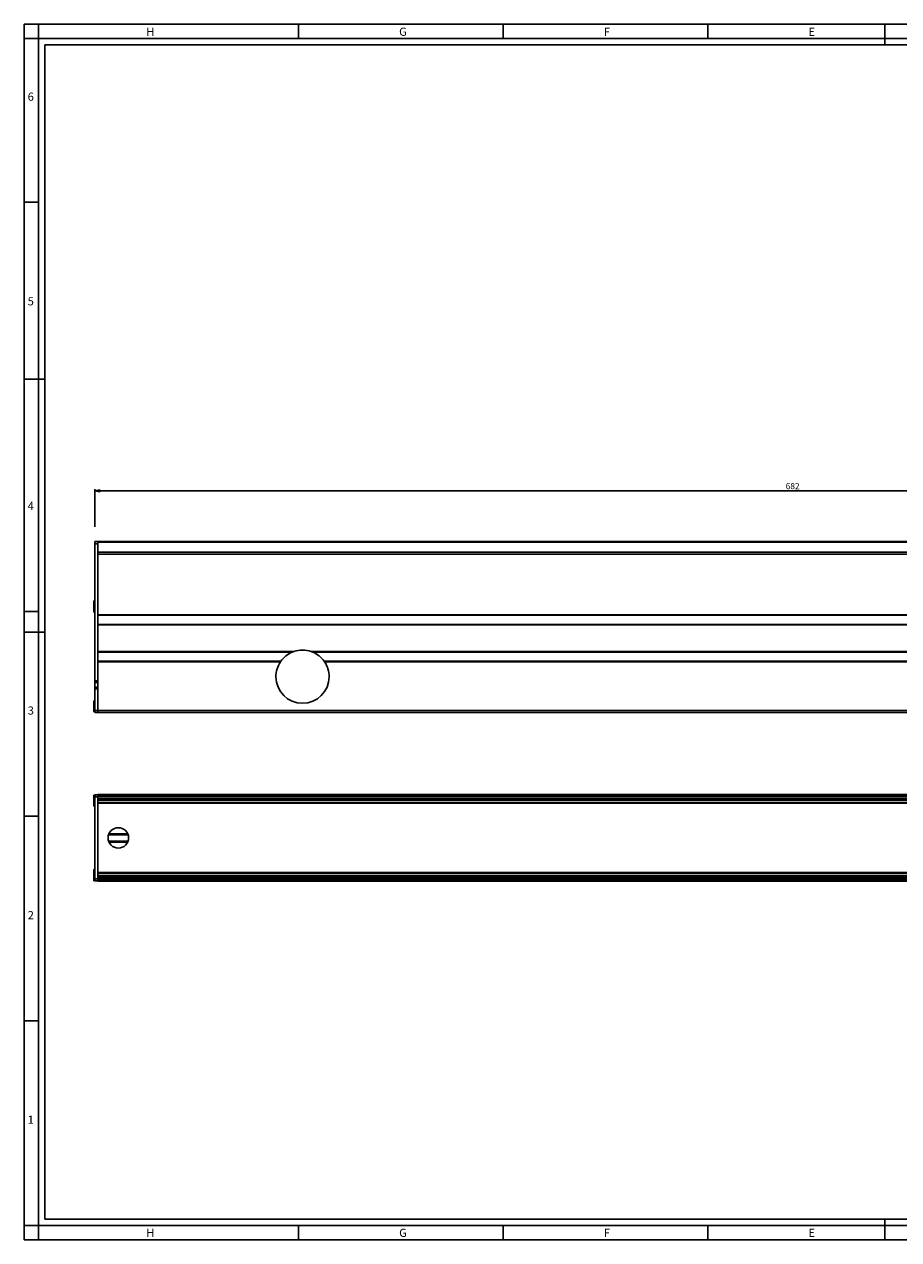
# Paper-space layout 'Foglio 1' of a CAD drawing. Extents: x 0 to 841, y 0 to 594.
# Drawn here: x 0 to 427, y 0 to 594 of the extents above; entities that cross this region are included whole.
import ezdxf

# ---------------------------------------------------------------- set-up
doc = ezdxf.new("R2010")
doc.units = 0
doc.header["$LTSCALE"] = 46.255
doc.layers.get('0').update_dxf_attribs({"linetype": 'CONTINUOUS'})
for name, color, linetype in [('02___PRT_ALL_AXES', 7, 'CONTINUOUS'), ('3_ALL_AXES', 7, 'CONTINUOUS'), ('7_ALL_FEATURES', 7, 'CONTINUOUS')]:
    doc.layers.add(name, color=color, linetype=linetype)
doc.styles.get("Standard").update_dxf_attribs({"font": 'txt', "width": 0.85})
doc.styles.add('TEXTSTYLE_2', font='txt', dxfattribs={"width": 0.9})
doc.styles.add('TEXTSTYLE_3', font='txt', dxfattribs={"width": 0.9})
doc.dimstyles.new('DIMSTYLE_1', dxfattribs={"dimtxt": 3, "dimasz": 2.5, "dimexe": 0.75, "dimexo": 0.75, "dimgap": 0.75, "dimtad": 1, "dimdsep": 46, "dimtxsty": 'STANDARD', "dimblk": 'CLOSED', "dimblk1": 'CLOSED', "dimblk2": 'CLOSED', "dimcen": 0.09, "dimazin": 2, "dimtp": 0.8, "dimtm": 0.8, "dimtfac": 1, "dimtofl": 0, "dimtmove": 0, "dimatfit": 3, "dimldrblk": 'CLOSED', "dimfxl": 1, "dimtolj": 1, "dimarcsym": 0})

# ---------------------------------------------------------------- blocks, each defined once
blk = doc.blocks.new('_CLOSED')
at = {"color": 0, "linetype": 'ByBlock'}
for p, q in [((0, 0), (-1, 0.2)), ((-1, 0.2), (-1, -0.2)), ((-1, -0.2), (0, 0)), ((-1, 0), (0, 0))]:
    blk.add_line(p, q, dxfattribs=at)
blk = doc.blocks.new('*D1')
at = {"color": 2, "linetype": 'Continuous'}
for p, q in [((34.44, 348.34), (34.44, 366.79)), ((34.44, 366.04), (375.44, 366.04)), ((716.44, 366.04), (375.44, 366.04)), ((716.44, 348.34), (716.44, 366.79))]:
    blk.add_line(p, q, dxfattribs=at)
at = {"color": 2, "linetype": 'Continuous', "xscale": 2.5, "yscale": 2.5, "zscale": 2.5, "rotation": 180}
blk.add_blockref('_CLOSED', (34.44, 366.04), dxfattribs=at)
at = {"color": 2, "linetype": 'Continuous', "xscale": 2.5, "yscale": 2.5, "zscale": 2.5}
blk.add_blockref('_CLOSED', (716.44, 366.04), dxfattribs=at)
at = {"color": 2, "linetype": 'Continuous', "insert": (375.44, 369.79), "char_height": 3, "width": 10.6071, "attachment_point": 2}
blk.add_mtext('682', dxfattribs=at)

psp = doc.layouts.new('Foglio 1')

# ---------------------------------------------------------------- linework, layer by layer
at = {"color": 7, "linetype": 'Continuous'}
for p, q in [((0, 594), (841, 594)), ((0, 0), (0, 594)), ((7, 0), (7, 594)), ((134, 594), (134, 587)), ((234, 594), (234, 587)), ((334, 594), (334, 587)), ((420.5, 594), (420.5, 584)), ((0, 587), (841, 587)), ((10, 584), (831, 584)), ((10, 10), (10, 584)), ((0, 507), (7, 507)), ((10, 420.5), (0, 420.5)), ((0, 307), (7, 307)), ((0, 297), (10, 297)), ((0, 207), (7, 207)), ((0, 107), (7, 107)), ((0, 7), (834, 7)), ((10.105, 9.956), (831.002, 10.001)), ((134, 7), (134, 0)), ((234, 7), (234, 0)), ((334, 7), (334, 0)), ((420.5, 0), (420.5, 10)), ((0, 0), (841, 0))]:
    psp.add_line(p, q, dxfattribs=at)
at = {"layer": '02___PRT_ALL_AXES', "color": 9, "linetype": 'Continuous'}
for p, q in [((35.939, 287.466), (131.731, 287.466)), ((140.148, 287.466), (714.939, 287.466)), ((125.115, 282.366), (35.939, 282.366)), ((714.939, 282.366), (146.763, 282.366))]:
    psp.add_line(p, q, dxfattribs=at)
at = {"layer": '02___PRT_ALL_AXES', "color": 7, "linetype": 'Continuous'}
for p, q in [((35.939, 287.166), (130.939, 287.166)), ((140.939, 287.166), (714.939, 287.166)), ((125.321, 282.666), (35.939, 282.666)), ((714.939, 282.666), (146.558, 282.666))]:
    psp.add_line(p, q, dxfattribs=at)
for centre, radius, start, end in [((135.939, 275.166), 13, 112.619882, 144.766026), ((135.939, 275.166), 13, 108.887882, 112.619865), ((135.939, 275.166), 13, 71.112118, 108.887882), ((135.939, 275.166), 13, 67.380135, 71.112118), ((135.939, 275.166), 13, 35.233974, 67.380118), ((135.939, 275.166), 13, 146.368723, 180), ((135.939, 275.166), 13, 144.765582, 146.368723), ((135.939, 275.166), 13, 33.631277, 35.234418), ((135.939, 275.166), 13, 0, 33.631277), ((135.939, 275.166), 13, 180, 360), ((45.939, 196.371), 5, 90, 270), ((45.939, 196.371), 5, 270, 90)]:
    psp.add_arc(centre, radius, start, end, dxfattribs=at)
at = {"layer": '3_ALL_AXES', "color": 7, "linetype": 'Continuous'}
for p, q in [((34.09, 312.166), (33.939, 312.166)), ((33.939, 312.166), (33.939, 309.416)), ((33.939, 306.666), (33.939, 309.416)), ((34.439, 311.873), (34.09, 312.166)), ((34.09, 312.166), (34.09, 309.416)), ((34.09, 306.666), (34.09, 309.416)), ((34.09, 306.666), (33.939, 306.666)), ((34.439, 306.959), (34.09, 306.666)), ((34.09, 263.416), (33.939, 263.416)), ((33.939, 263.416), (33.939, 260.666)), ((34.439, 263.123), (34.09, 263.416)), ((34.09, 263.416), (34.09, 260.666)), ((33.939, 257.916), (33.939, 260.666)), ((34.09, 257.916), (33.939, 257.916)), ((34.09, 257.916), (34.09, 260.666)), ((34.439, 258.209), (34.09, 257.916)), ((33.939, 217.321), (34.09, 217.321)), ((33.939, 217.321), (33.939, 211.821)), ((34.09, 217.321), (33.939, 217.321)), ((34.09, 217.321), (34.439, 217.028)), ((34.439, 217.028), (34.09, 217.321)), ((34.09, 217.321), (34.09, 211.821)), ((33.939, 211.821), (34.09, 211.821)), ((34.09, 211.821), (33.939, 211.821)), ((34.09, 211.821), (34.439, 212.114)), ((34.439, 212.114), (34.09, 211.821)), ((33.939, 180.921), (34.09, 180.921)), ((33.939, 180.921), (33.939, 175.421)), ((34.09, 180.921), (33.939, 180.921)), ((34.09, 180.921), (34.439, 180.628)), ((34.439, 180.628), (34.09, 180.921)), ((34.09, 180.921), (34.09, 175.421)), ((33.939, 175.421), (34.09, 175.421)), ((34.09, 175.421), (33.939, 175.421)), ((34.09, 175.421), (34.439, 175.714)), ((34.439, 175.714), (34.09, 175.421))]:
    psp.add_line(p, q, dxfattribs=at)
at = {"layer": '7_ALL_FEATURES', "color": 7, "linetype": 'Continuous'}
for p, q in [((34.439, 341.166), (35.939, 341.166)), ((34.439, 341.166), (35.939, 341.166)), ((34.439, 340.166), (34.439, 341.166)), ((34.439, 340.166), (34.439, 273.166)), ((35.939, 341.166), (714.939, 341.166)), ((35.939, 341.087), (35.939, 341.166)), ((35.939, 341.166), (714.939, 341.166)), ((35.939, 335.957), (35.939, 336.989)), ((35.939, 334.978), (35.939, 335.957)), ((35.939, 305.366), (35.939, 334.978)), ((35.939, 305.166), (35.939, 305.366)), ((35.939, 305.166), (714.939, 305.166)), ((35.939, 300.666), (714.939, 300.666)), ((35.939, 300.466), (35.939, 300.666)), ((35.939, 300.666), (714.939, 300.666)), ((35.939, 287.466), (35.939, 300.466)), ((35.939, 287.185), (35.939, 287.466)), ((35.939, 282.366), (35.939, 282.648)), ((35.939, 258.666), (35.939, 282.366)), ((34.439, 272.366), (34.439, 273.166)), ((34.439, 269.966), (34.439, 272.366)), ((34.439, 269.166), (34.439, 269.966)), ((34.439, 269.166), (34.439, 258.666)), ((34.439, 257.666), (34.439, 258.666)), ((34.439, 257.666), (35.939, 257.666)), ((35.939, 257.666), (35.939, 258.666)), ((35.939, 257.666), (714.939, 257.666)), ((34.439, 216.371), (34.439, 217.371)), ((34.439, 217.371), (35.939, 217.371)), ((34.439, 217.371), (35.939, 217.371)), ((34.439, 216.371), (34.439, 176.371)), ((35.939, 217.571), (714.939, 217.571)), ((35.939, 217.507), (35.939, 217.571)), ((35.939, 217.571), (714.939, 217.571)), ((35.939, 217.371), (35.939, 217.507)), ((35.939, 216.558), (35.939, 216.759)), ((35.939, 216.371), (35.939, 216.558)), ((35.939, 215.671), (35.939, 216.371)), ((35.939, 215.371), (714.939, 215.371)), ((35.939, 215.371), (714.939, 215.371)), ((34.439, 175.371), (34.439, 176.371)), ((34.439, 175.371), (35.939, 175.371)), ((35.939, 177.371), (714.939, 177.371)), ((35.939, 177.371), (714.939, 177.371)), ((35.939, 176.371), (35.939, 177.071)), ((35.939, 176.184), (35.939, 176.371)), ((35.939, 175.983), (35.939, 176.184)), ((35.939, 175.235), (35.939, 175.371)), ((35.939, 175.171), (35.939, 175.235)), ((35.939, 175.171), (714.939, 175.171))]:
    psp.add_line(p, q, dxfattribs=at)
at = {"layer": '7_ALL_FEATURES', "color": 9, "linetype": 'Continuous'}
for p, q in [((34.439, 340.166), (35.939, 340.166)), ((35.939, 340.906), (714.939, 340.906)), ((35.939, 335.957), (714.939, 335.957)), ((35.939, 334.978), (714.939, 334.978)), ((35.939, 305.366), (714.939, 305.366)), ((35.939, 300.466), (714.939, 300.466)), ((34.439, 273.166), (35.939, 273.166)), ((34.439, 272.366), (35.939, 272.366)), ((34.439, 269.966), (35.939, 269.966)), ((34.439, 269.166), (35.939, 269.166)), ((34.439, 258.666), (35.939, 258.666)), ((35.939, 258.666), (714.939, 258.666)), ((34.439, 216.371), (35.939, 216.371)), ((35.939, 217.507), (714.939, 217.507)), ((35.939, 216.855), (714.939, 216.855)), ((35.939, 216.558), (714.939, 216.558)), ((35.939, 215.671), (714.939, 215.671)), ((714.939, 215.005), (35.939, 215.005)), ((714.939, 214.755), (35.939, 214.755)), ((35.939, 213.601), (714.939, 213.601)), ((35.939, 213.351), (714.939, 213.351)), ((50.702, 197.889), (41.177, 197.889)), ((50.511, 198.395), (41.368, 198.395)), ((50.702, 194.853), (41.177, 194.853)), ((50.511, 194.347), (41.368, 194.347)), ((35.939, 179.391), (714.939, 179.391)), ((35.939, 179.141), (714.939, 179.141)), ((34.439, 176.371), (35.939, 176.371)), ((714.939, 177.987), (35.939, 177.987)), ((714.939, 177.737), (35.939, 177.737)), ((35.939, 177.071), (714.939, 177.071)), ((35.939, 176.184), (714.939, 176.184)), ((35.939, 175.887), (714.939, 175.887)), ((35.939, 175.235), (714.939, 175.235))]:
    psp.add_line(p, q, dxfattribs=at)
at = {"layer": '7_ALL_FEATURES', "color": 3, "linetype": 'Continuous'}
for p, q in [((35.939, 341.087), (35.939, 340.964)), ((35.939, 340.964), (35.939, 340.84)), ((35.939, 340.84), (35.939, 340.166)), ((35.939, 340.166), (35.939, 336.989)), ((35.939, 305.166), (35.939, 300.666)), ((35.939, 287.185), (35.939, 287.166)), ((35.939, 287.166), (35.939, 282.666)), ((35.939, 282.666), (35.939, 282.648)), ((35.939, 217.371), (35.939, 216.897)), ((35.939, 216.897), (35.939, 216.817)), ((35.939, 216.817), (35.939, 216.759)), ((35.939, 216.371), (35.939, 215.671)), ((35.939, 215.671), (35.939, 215.371)), ((35.939, 215.371), (35.939, 177.371)), ((35.939, 177.371), (35.939, 177.071)), ((35.939, 177.071), (35.939, 176.371)), ((35.939, 175.983), (35.939, 175.925)), ((35.939, 175.925), (35.939, 175.844)), ((35.939, 175.844), (35.939, 175.371))]:
    psp.add_line(p, q, dxfattribs=at)

# ---------------------------------------------------------------- texts
at = {"color": 2, "linetype": 'Continuous', "char_height": 4, "attachment_point": 1}
for s, insert, width, style in [('H', (59.578, 592.359), 3.6, 'TEXTSTYLE_2'), ('G', (183.155, 592.359), 3.6, 'TEXTSTYLE_2'), ('F', (283.155, 592.359), 3.6, 'TEXTSTYLE_2'), ('E', (383.155, 592.359), 3.6, 'TEXTSTYLE_2'), ('6', (1.647, 560.627), 4.71429, 'TEXTSTYLE_3'), ('5', (1.647, 460.627), 4.28571, 'TEXTSTYLE_3'), ('4', (1.647, 360.627), 4.71429, 'TEXTSTYLE_3'), ('3', (1.647, 260.627), 4.28571, 'TEXTSTYLE_3'), ('2', (1.647, 160.627), 4.71429, 'TEXTSTYLE_3'), ('1', (1.647, 60.627), 3.42857, 'TEXTSTYLE_3'), ('H', (59.578, 5.359), 3.6, 'TEXTSTYLE_2'), ('G', (183.155, 5.359), 3.6, 'TEXTSTYLE_2'), ('F', (283.155, 5.359), 3.6, 'TEXTSTYLE_2'), ('E', (383.155, 5.359), 3.6, 'TEXTSTYLE_2')]:
    psp.add_mtext(s, dxfattribs=dict(at, insert=insert, width=width, style=style))

# ---------------------------------------------------------------- dimensions: what is measured, and where the dimension line sits
at = {"color": 2, "linetype": 'Continuous'}
dim = psp.add_linear_dim(base=(716.439, 366.036), p1=(34.439, 347.585), p2=(716.439, 347.585), dimstyle='DIMSTYLE_1', dxfattribs=at)
dim.commit()
dim.dimension.update_dxf_attribs({"geometry": '*D1', "text_midpoint": (375.011, 366.036), "dimtype": 160})

doc.saveas('drawing.dxf')
